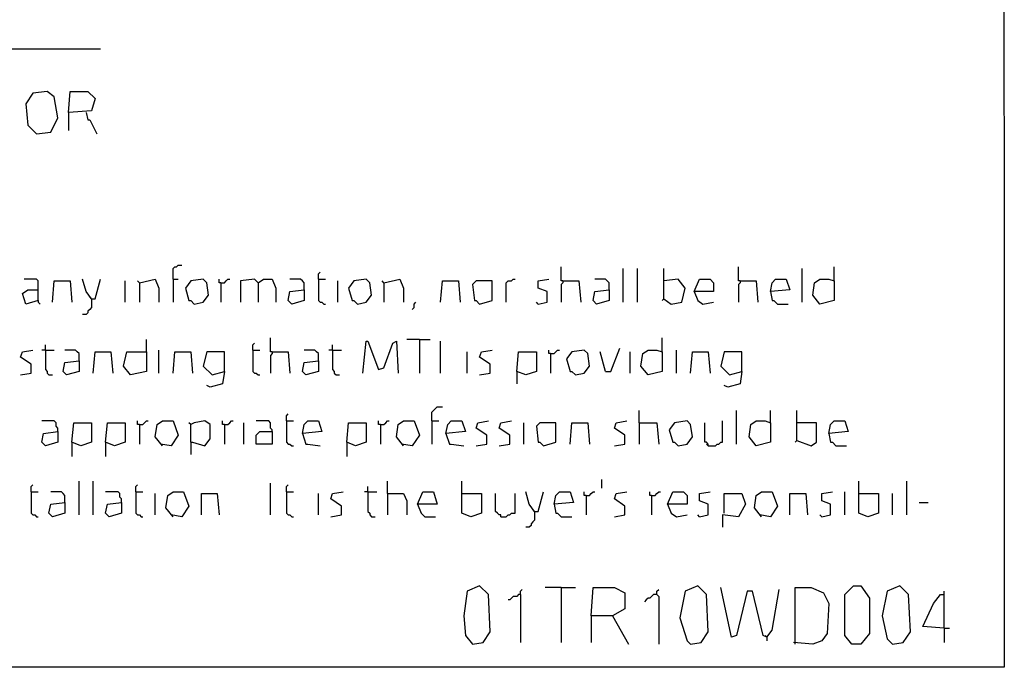
# Model space of a CAD drawing. Extents: x 0.16 to 7.56, y 0.46 to 9.88.
# Drawn here: x 5.88 to 7.56, y 0.46 to 1.57 of the extents above; entities that cross this region are included whole.
import ezdxf

# ---------------------------------------------------------------- set-up
doc = ezdxf.new("R2010")
doc.units = 0
doc.header["$MEASUREMENT"] = 0
doc.layers.add('PFV', color=7, linetype='Continuous')

msp = doc.modelspace()

# ---------------------------------------------------------------- linework, layer by layer
at = {"layer": 'PFV', "color": 0}
for points in [[(0.160606, 0.457576, 0), (0.160606, 9.884848, 0), (7.560606, 9.884848, 0), (7.563636, 0.457576, 0), (0.160606, 0.457576, 0)], [(0.969697, 1.515152, 0), (6.018182, 1.515152, 0)], [(5.909091, 1.369697, 0), (5.933333, 1.372727, 0), (5.945455, 1.39697, 0), (5.939394, 1.433333, 0), (5.927273, 1.442424, 0), (5.90303, 1.439394, 0), (5.890909, 1.421212, 0), (5.893939, 1.384848, 0), (5.909091, 1.369697, 0)], [(5.963636, 1.406061, 0), (5.966667, 1.442424, 0), (5.99697, 1.442424, 0), (6.009091, 1.430303, 0), (6.00303, 1.409091, 0), (5.963636, 1.406061, 0), (5.963636, 1.375758, 0)], [(5.993939, 1.406061, 0), (5.99697, 1.393939, 0), (6, 1.393939, 0), (6.012121, 1.369697, 0)], [(6.142424, 1.121212, 0), (6.142424, 1.139394, 0), (6.145455, 1.142424, 0), (6.148485, 1.142424, 0), (6.151515, 1.145455, 0), (6.157576, 1.145455, 0)], [(6.390909, 1.121212, 0), (6.390909, 1.130303, 0), (6.393939, 1.133333, 0)], [(6.809091, 1.118182, 0), (6.806061, 1.118182, 0), (6.806061, 1.142424, 0)], [(6.912121, 1.081818, 0), (6.912121, 1.139394, 0)], [(6.936364, 1.081818, 0), (6.936364, 1.139394, 0)], [(6.981818, 1.087879, 0), (6.981818, 1.139394, 0)], [(7.112121, 1.118182, 0), (7.109091, 1.118182, 0), (7.109091, 1.142424, 0)], [(7.218182, 1.081818, 0), (7.218182, 1.139394, 0)], [(7.272727, 1.118182, 0), (7.272727, 1.142424, 0)], [(5.912121, 1.084848, 0), (5.912121, 1.118182, 0), (5.909091, 1.121212, 0), (5.887879, 1.121212, 0)], [(5.936364, 1.081818, 0), (5.939394, 1.118182, 0), (5.966667, 1.118182, 0), (5.969697, 1.081818, 0)], [(6.00303, 1.087879, 0), (5.993939, 1.1, 0), (5.987879, 1.121212, 0)], [(6.00303, 1.087879, 0), (6.009091, 1.087879, 0), (6.018182, 1.121212, 0)], [(6.060606, 1.081818, 0), (6.060606, 1.118182, 0)], [(6.084848, 1.115152, 0), (6.081818, 1.118182, 0)], [(6.084848, 1.115152, 0), (6.112121, 1.121212, 0), (6.118182, 1.106061, 0), (6.118182, 1.081818, 0)], [(6.084848, 1.115152, 0), (6.084848, 1.081818, 0)], [(6.142424, 1.121212, 0), (6.151515, 1.121212, 0)], [(6.142424, 1.121212, 0), (6.142424, 1.081818, 0)], [(6.178788, 1.078788, 0), (6.193939, 1.081818, 0), (6.20303, 1.093939, 0), (6.2, 1.115152, 0), (6.193939, 1.121212, 0), (6.172727, 1.118182, 0), (6.163636, 1.106061, 0), (6.169697, 1.084848, 0), (6.172727, 1.084848, 0), (6.178788, 1.078788, 0)], [(6.224242, 1.115152, 0), (6.221212, 1.115152, 0), (6.221212, 1.121212, 0)], [(6.224242, 1.115152, 0), (6.230303, 1.115152, 0), (6.233333, 1.118182, 0), (6.236364, 1.121212, 0), (6.239394, 1.121212, 0)], [(6.224242, 1.115152, 0), (6.224242, 1.081818, 0)], [(6.287879, 1.115152, 0), (6.281818, 1.121212, 0), (6.257576, 1.118182, 0), (6.257576, 1.081818, 0)], [(6.287879, 1.115152, 0), (6.284848, 1.118182, 0)], [(6.287879, 1.115152, 0), (6.29697, 1.121212, 0), (6.312121, 1.121212, 0), (6.318182, 1.106061, 0), (6.318182, 1.081818, 0)], [(6.287879, 1.115152, 0), (6.287879, 1.081818, 0)], [(6.366667, 1.10303, 0), (6.366667, 1.115152, 0), (6.363636, 1.118182, 0), (6.360606, 1.121212, 0), (6.342424, 1.121212, 0)], [(6.390909, 1.121212, 0), (6.40303, 1.121212, 0)], [(6.390909, 1.121212, 0), (6.390909, 1.084848, 0), (6.393939, 1.081818, 0), (6.39697, 1.081818, 0), (6.4, 1.078788, 0), (6.40303, 1.078788, 0)], [(6.424242, 1.081818, 0), (6.424242, 1.118182, 0)], [(6.457576, 1.078788, 0), (6.472727, 1.081818, 0), (6.481818, 1.093939, 0), (6.478788, 1.115152, 0), (6.472727, 1.121212, 0), (6.451515, 1.118182, 0), (6.442424, 1.106061, 0), (6.448485, 1.084848, 0), (6.451515, 1.084848, 0), (6.457576, 1.078788, 0)], [(6.50303, 1.115152, 0), (6.5, 1.118182, 0)], [(6.50303, 1.115152, 0), (6.530303, 1.121212, 0), (6.536364, 1.106061, 0), (6.536364, 1.081818, 0)], [(6.50303, 1.115152, 0), (6.50303, 1.081818, 0)], [(6.6, 1.081818, 0), (6.60303, 1.118182, 0), (6.630303, 1.118182, 0), (6.633333, 1.081818, 0)], [(6.666667, 1.078788, 0), (6.687879, 1.084848, 0), (6.687879, 1.118182, 0), (6.660606, 1.118182, 0), (6.654545, 1.112121, 0), (6.657576, 1.084848, 0), (6.660606, 1.084848, 0), (6.666667, 1.078788, 0)], [(6.712121, 1.081818, 0), (6.712121, 1.115152, 0), (6.715152, 1.118182, 0), (6.721212, 1.118182, 0), (6.724242, 1.121212, 0), (6.727273, 1.121212, 0)], [(6.766667, 1.078788, 0), (6.781818, 1.081818, 0), (6.781818, 1.1, 0), (6.766667, 1.106061, 0), (6.766667, 1.118182, 0), (6.784848, 1.121212, 0)], [(6.809091, 1.118182, 0), (6.809091, 1.115152, 0), (6.806061, 1.112121, 0), (6.806061, 1.081818, 0)], [(6.809091, 1.118182, 0), (6.836364, 1.118182, 0), (6.839394, 1.081818, 0)], [(6.887879, 1.10303, 0), (6.887879, 1.115152, 0), (6.884848, 1.118182, 0), (6.881818, 1.121212, 0), (6.863636, 1.121212, 0)], [(6.981818, 1.087879, 0), (6.993939, 1.078788, 0), (7.012121, 1.081818, 0), (7.018182, 1.106061, 0), (7.006061, 1.121212, 0), (6.981818, 1.118182, 0)], [(7.033333, 1.1, 0), (7.042424, 1.121212, 0), (7.060606, 1.121212, 0), (7.066667, 1.115152, 0), (7.066667, 1.1, 0), (7.033333, 1.1, 0), (7.039394, 1.084848, 0), (7.048485, 1.078788, 0), (7.066667, 1.081818, 0)], [(7.112121, 1.118182, 0), (7.112121, 1.115152, 0), (7.109091, 1.112121, 0), (7.109091, 1.081818, 0)], [(7.112121, 1.118182, 0), (7.139394, 1.118182, 0), (7.142424, 1.081818, 0)], [(7.163636, 1.1, 0), (7.166667, 1.115152, 0), (7.172727, 1.121212, 0), (7.190909, 1.121212, 0), (7.19697, 1.10303, 0), (7.163636, 1.1, 0), (7.166667, 1.084848, 0), (7.169697, 1.084848, 0), (7.175758, 1.078788, 0), (7.193939, 1.078788, 0)], [(7.272727, 1.118182, 0), (7.272727, 1.084848, 0), (7.248485, 1.078788, 0), (7.236364, 1.093939, 0), (7.239394, 1.115152, 0), (7.248485, 1.121212, 0), (7.263636, 1.121212, 0), (7.272727, 1.118182, 0)], [(5.912121, 1.084848, 0), (5.890909, 1.078788, 0), (5.884848, 1.09697, 0), (5.893939, 1.10303, 0), (5.912121, 1.10303, 0)], [(6.366667, 1.10303, 0), (6.366667, 1.084848, 0), (6.345455, 1.078788, 0), (6.339394, 1.084848, 0), (6.342424, 1.1, 0), (6.366667, 1.10303, 0)], [(6.887879, 1.10303, 0), (6.887879, 1.084848, 0), (6.866667, 1.078788, 0), (6.860606, 1.084848, 0), (6.863636, 1.1, 0), (6.887879, 1.10303, 0)], [(5.912121, 1.084848, 0), (5.912121, 1.081818, 0), (5.915152, 1.078788, 0)], [(6.00303, 1.087879, 0), (6.00303, 1.072727, 0), (6, 1.069697, 0), (5.99697, 1.066667, 0), (5.99697, 1.063636, 0), (5.993939, 1.060606, 0), (5.987879, 1.060606, 0)], [(6.00303, 1.087879, 0), (6, 1.090909, 0)], [(6.551515, 1.069697, 0), (6.554545, 1.072727, 0), (6.554545, 1.078788, 0), (6.557576, 1.081818, 0)], [(6.766667, 1.078788, 0), (6.763636, 1.081818, 0)], [(6.981818, 1.087879, 0), (6.978788, 1.084848, 0)], [(6.09697, 0.99697, 0), (6.09697, 1.018182, 0)], [(6.278788, 1, 0), (6.278788, 1.009091, 0), (6.281818, 1.012121, 0)], [(6.312121, 0.99697, 0), (6.309091, 0.99697, 0), (6.309091, 1.021212, 0)], [(6.466667, 0.960606, 0), (6.472727, 1.015152, 0), (6.475758, 1.015152, 0), (6.493939, 0.966667, 0), (6.50303, 0.969697, 0), (6.518182, 1.012121, 0), (6.524242, 1.015152, 0), (6.527273, 0.960606, 0)], [(6.563636, 1.018182, 0), (6.542424, 1.018182, 0)], [(6.563636, 1.018182, 0), (6.581818, 1.018182, 0)], [(6.563636, 1.018182, 0), (6.563636, 0.960606, 0)], [(6.6, 0.960606, 0), (6.6, 1.015152, 0)], [(6.978788, 0.99697, 0), (6.978788, 1.021212, 0)], [(5.881818, 0.957576, 0), (5.9, 0.960606, 0), (5.9, 0.975758, 0), (5.881818, 0.987879, 0), (5.884848, 0.99697, 0), (5.90303, 1, 0)], [(5.924242, 1, 0), (5.918182, 1, 0)], [(5.924242, 1, 0), (5.924242, 1.009091, 0)], [(5.924242, 1, 0), (5.939394, 1, 0)], [(5.924242, 1, 0), (5.924242, 0.966667, 0), (5.927273, 0.963636, 0), (5.927273, 0.960606, 0), (5.930303, 0.957576, 0), (5.936364, 0.957576, 0)], [(5.981818, 0.981818, 0), (5.981818, 0.993939, 0), (5.978788, 0.99697, 0), (5.975758, 1, 0), (5.957576, 1, 0)], [(6.006061, 0.960606, 0), (6.009091, 0.99697, 0), (6.036364, 0.99697, 0), (6.039394, 0.960606, 0)], [(6.09697, 0.99697, 0), (6.09697, 0.963636, 0), (6.069697, 0.957576, 0), (6.057576, 0.972727, 0), (6.063636, 0.99697, 0), (6.09697, 0.99697, 0)], [(6.118182, 0.960606, 0), (6.118182, 1, 0)], [(6.142424, 0.960606, 0), (6.145455, 0.99697, 0), (6.172727, 0.99697, 0), (6.175758, 0.960606, 0)], [(6.230303, 0.963636, 0), (6.230303, 0.99697, 0), (6.2, 0.99697, 0), (6.193939, 0.972727, 0), (6.209091, 0.957576, 0), (6.230303, 0.963636, 0), (6.227273, 0.942424, 0), (6.206061, 0.936364, 0), (6.2, 0.939394, 0)], [(6.278788, 1, 0), (6.290909, 1, 0)], [(6.278788, 1, 0), (6.278788, 0.963636, 0), (6.281818, 0.960606, 0), (6.284848, 0.960606, 0), (6.287879, 0.957576, 0), (6.290909, 0.957576, 0)], [(6.312121, 0.99697, 0), (6.312121, 0.993939, 0), (6.309091, 0.990909, 0), (6.309091, 0.960606, 0)], [(6.312121, 0.99697, 0), (6.339394, 0.99697, 0), (6.342424, 0.960606, 0)], [(6.390909, 0.981818, 0), (6.390909, 0.993939, 0), (6.387879, 0.99697, 0), (6.384848, 1, 0), (6.366667, 1, 0)], [(6.415152, 1, 0), (6.409091, 1, 0)], [(6.415152, 1, 0), (6.415152, 1.009091, 0)], [(6.415152, 1, 0), (6.430303, 1, 0)], [(6.415152, 1, 0), (6.415152, 0.966667, 0), (6.418182, 0.963636, 0), (6.418182, 0.960606, 0), (6.421212, 0.957576, 0), (6.427273, 0.957576, 0)], [(6.645455, 0.960606, 0), (6.645455, 0.99697, 0)], [(6.666667, 0.957576, 0), (6.684848, 0.960606, 0), (6.684848, 0.975758, 0), (6.666667, 0.987879, 0), (6.669697, 0.99697, 0), (6.687879, 1, 0)], [(6.730303, 0.963636, 0), (6.733333, 0.99697, 0), (6.763636, 0.99697, 0), (6.763636, 0.963636, 0), (6.745455, 0.957576, 0), (6.730303, 0.963636, 0), (6.730303, 0.942424, 0)], [(6.787879, 0.993939, 0), (6.784848, 0.993939, 0), (6.784848, 1, 0)], [(6.787879, 0.993939, 0), (6.793939, 0.993939, 0), (6.79697, 0.99697, 0), (6.8, 1, 0), (6.80303, 1, 0)], [(6.787879, 0.993939, 0), (6.787879, 0.960606, 0)], [(6.830303, 0.957576, 0), (6.845455, 0.960606, 0), (6.854545, 0.972727, 0), (6.851515, 0.993939, 0), (6.845455, 1, 0), (6.824242, 0.99697, 0), (6.815152, 0.984848, 0), (6.821212, 0.963636, 0), (6.824242, 0.963636, 0), (6.830303, 0.957576, 0)], [(6.881818, 0.963636, 0), (6.872727, 0.99697, 0)], [(6.881818, 0.963636, 0), (6.890909, 0.963636, 0), (6.906061, 1.00303, 0)], [(6.924242, 0.960606, 0), (6.924242, 0.99697, 0)], [(6.978788, 0.99697, 0), (6.978788, 0.963636, 0), (6.954545, 0.957576, 0), (6.942424, 0.972727, 0), (6.945455, 0.993939, 0), (6.954545, 1, 0), (6.969697, 1, 0), (6.978788, 0.99697, 0)], [(7.00303, 0.960606, 0), (7.00303, 1, 0)], [(7.027273, 0.960606, 0), (7.030303, 0.99697, 0), (7.057576, 0.99697, 0), (7.060606, 0.960606, 0)], [(7.115152, 0.963636, 0), (7.115152, 0.99697, 0), (7.084848, 0.99697, 0), (7.078788, 0.972727, 0), (7.093939, 0.957576, 0), (7.115152, 0.963636, 0), (7.112121, 0.942424, 0), (7.090909, 0.936364, 0), (7.084848, 0.939394, 0)], [(5.981818, 0.981818, 0), (5.981818, 0.963636, 0), (5.960606, 0.957576, 0), (5.954545, 0.963636, 0), (5.957576, 0.978788, 0), (5.981818, 0.981818, 0)], [(6.390909, 0.981818, 0), (6.390909, 0.963636, 0), (6.369697, 0.957576, 0), (6.363636, 0.963636, 0), (6.366667, 0.978788, 0), (6.390909, 0.981818, 0)], [(6.584848, 0.878788, 0), (6.584848, 0.893939, 0), (6.587879, 0.89697, 0), (6.590909, 0.9, 0), (6.593939, 0.90303, 0), (6.60303, 0.90303, 0)], [(6.939394, 0.875758, 0), (6.939394, 0.89697, 0)], [(7.106061, 0.839394, 0), (7.106061, 0.89697, 0)], [(7.163636, 0.875758, 0), (7.163636, 0.89697, 0)], [(7.209091, 0.845455, 0), (7.209091, 0.89697, 0)], [(5.945455, 0.860606, 0), (5.945455, 0.866667, 0), (5.942424, 0.869697, 0), (5.942424, 0.875758, 0), (5.939394, 0.878788, 0), (5.918182, 0.878788, 0)], [(5.969697, 0.842424, 0), (5.972727, 0.875758, 0), (6.00303, 0.875758, 0), (6.00303, 0.842424, 0), (5.984848, 0.836364, 0), (5.969697, 0.842424, 0), (5.969697, 0.818182, 0)], [(6.027273, 0.842424, 0), (6.030303, 0.875758, 0), (6.060606, 0.875758, 0), (6.060606, 0.842424, 0), (6.042424, 0.836364, 0), (6.027273, 0.842424, 0), (6.027273, 0.818182, 0)], [(6.084848, 0.872727, 0), (6.081818, 0.872727, 0), (6.081818, 0.878788, 0)], [(6.084848, 0.872727, 0), (6.090909, 0.872727, 0), (6.093939, 0.875758, 0), (6.09697, 0.878788, 0), (6.1, 0.878788, 0)], [(6.124242, 0.836364, 0), (6.112121, 0.851515, 0), (6.115152, 0.872727, 0), (6.124242, 0.878788, 0), (6.142424, 0.878788, 0), (6.151515, 0.854545, 0), (6.139394, 0.836364, 0), (6.121212, 0.839394, 0)], [(6.172727, 0.842424, 0), (6.172727, 0.872727, 0), (6.169697, 0.875758, 0)], [(6.172727, 0.842424, 0), (6.175758, 0.842424, 0), (6.19697, 0.836364, 0), (6.206061, 0.848485, 0), (6.206061, 0.872727, 0), (6.19697, 0.878788, 0), (6.178788, 0.875758, 0), (6.172727, 0.872727, 0)], [(6.230303, 0.872727, 0), (6.227273, 0.872727, 0), (6.227273, 0.878788, 0)], [(6.230303, 0.872727, 0), (6.236364, 0.872727, 0), (6.239394, 0.875758, 0), (6.242424, 0.878788, 0), (6.245455, 0.878788, 0)], [(6.263636, 0.839394, 0), (6.263636, 0.875758, 0)], [(6.312121, 0.860606, 0), (6.312121, 0.863636, 0), (6.309091, 0.866667, 0), (6.309091, 0.875758, 0), (6.306061, 0.878788, 0), (6.284848, 0.878788, 0)], [(6.336364, 0.878788, 0), (6.336364, 0.887879, 0), (6.339394, 0.890909, 0)], [(6.336364, 0.878788, 0), (6.348485, 0.878788, 0)], [(6.336364, 0.878788, 0), (6.336364, 0.842424, 0), (6.339394, 0.839394, 0), (6.342424, 0.839394, 0), (6.345455, 0.836364, 0), (6.348485, 0.836364, 0)], [(6.363636, 0.857576, 0), (6.366667, 0.872727, 0), (6.372727, 0.878788, 0), (6.390909, 0.878788, 0), (6.39697, 0.860606, 0), (6.363636, 0.857576, 0), (6.369697, 0.839394, 0), (6.372727, 0.839394, 0), (6.393939, 0.836364, 0)], [(6.439394, 0.842424, 0), (6.442424, 0.875758, 0), (6.472727, 0.875758, 0), (6.472727, 0.842424, 0), (6.454545, 0.836364, 0), (6.439394, 0.842424, 0), (6.439394, 0.818182, 0)], [(6.49697, 0.872727, 0), (6.493939, 0.872727, 0), (6.493939, 0.878788, 0)], [(6.49697, 0.872727, 0), (6.50303, 0.872727, 0), (6.506061, 0.875758, 0), (6.509091, 0.878788, 0), (6.512121, 0.878788, 0)], [(6.536364, 0.836364, 0), (6.524242, 0.851515, 0), (6.527273, 0.872727, 0), (6.536364, 0.878788, 0), (6.554545, 0.878788, 0), (6.563636, 0.854545, 0), (6.551515, 0.836364, 0), (6.533333, 0.839394, 0)], [(6.584848, 0.878788, 0), (6.59697, 0.878788, 0)], [(6.584848, 0.878788, 0), (6.584848, 0.839394, 0)], [(6.609091, 0.857576, 0), (6.612121, 0.872727, 0), (6.618182, 0.878788, 0), (6.636364, 0.878788, 0), (6.642424, 0.860606, 0), (6.609091, 0.857576, 0), (6.615152, 0.839394, 0), (6.618182, 0.839394, 0), (6.639394, 0.836364, 0)], [(6.660606, 0.836364, 0), (6.678788, 0.839394, 0), (6.678788, 0.854545, 0), (6.660606, 0.866667, 0), (6.663636, 0.875758, 0), (6.681818, 0.878788, 0)], [(6.7, 0.836364, 0), (6.718182, 0.839394, 0), (6.718182, 0.854545, 0), (6.7, 0.866667, 0), (6.70303, 0.875758, 0), (6.721212, 0.878788, 0)], [(6.742424, 0.839394, 0), (6.742424, 0.875758, 0)], [(6.775758, 0.836364, 0), (6.79697, 0.842424, 0), (6.79697, 0.875758, 0), (6.769697, 0.875758, 0), (6.763636, 0.869697, 0), (6.766667, 0.842424, 0), (6.769697, 0.842424, 0), (6.775758, 0.836364, 0)], [(6.821212, 0.839394, 0), (6.824242, 0.875758, 0), (6.851515, 0.875758, 0), (6.854545, 0.839394, 0)], [(6.89697, 0.836364, 0), (6.915152, 0.839394, 0), (6.915152, 0.854545, 0), (6.89697, 0.866667, 0), (6.9, 0.875758, 0), (6.918182, 0.878788, 0)], [(6.939394, 0.875758, 0), (6.969697, 0.875758, 0), (6.972727, 0.839394, 0)], [(6.939394, 0.875758, 0), (6.939394, 0.839394, 0)], [(7.006061, 0.836364, 0), (7.021212, 0.839394, 0), (7.030303, 0.851515, 0), (7.027273, 0.872727, 0), (7.021212, 0.878788, 0), (7, 0.875758, 0), (6.990909, 0.863636, 0), (6.99697, 0.842424, 0), (7, 0.842424, 0), (7.006061, 0.836364, 0)], [(7.057576, 0.836364, 0), (7.057576, 0.839394, 0), (7.054545, 0.842424, 0), (7.051515, 0.842424, 0), (7.051515, 0.875758, 0)], [(7.057576, 0.836364, 0), (7.069697, 0.836364, 0), (7.072727, 0.839394, 0), (7.075758, 0.839394, 0), (7.078788, 0.842424, 0), (7.081818, 0.842424, 0), (7.081818, 0.878788, 0)], [(7.163636, 0.875758, 0), (7.163636, 0.842424, 0), (7.139394, 0.836364, 0), (7.127273, 0.851515, 0), (7.130303, 0.872727, 0), (7.139394, 0.878788, 0), (7.154545, 0.878788, 0), (7.163636, 0.875758, 0)], [(7.209091, 0.845455, 0), (7.233333, 0.836364, 0), (7.242424, 0.842424, 0), (7.242424, 0.875758, 0), (7.209091, 0.875758, 0)], [(7.263636, 0.857576, 0), (7.266667, 0.872727, 0), (7.272727, 0.878788, 0), (7.290909, 0.878788, 0), (7.29697, 0.860606, 0), (7.263636, 0.857576, 0), (7.266667, 0.842424, 0), (7.269697, 0.842424, 0), (7.275758, 0.836364, 0), (7.293939, 0.836364, 0)], [(5.945455, 0.860606, 0), (5.945455, 0.842424, 0), (5.924242, 0.836364, 0), (5.918182, 0.842424, 0), (5.921212, 0.857576, 0), (5.945455, 0.860606, 0)], [(6.084848, 0.872727, 0), (6.084848, 0.839394, 0)], [(6.230303, 0.872727, 0), (6.230303, 0.839394, 0)], [(6.312121, 0.860606, 0), (6.312121, 0.839394, 0), (6.284848, 0.839394, 0), (6.284848, 0.854545, 0), (6.290909, 0.860606, 0), (6.312121, 0.860606, 0)], [(6.49697, 0.872727, 0), (6.49697, 0.839394, 0)], [(6.172727, 0.842424, 0), (6.172727, 0.821212, 0)], [(7.209091, 0.845455, 0), (7.206061, 0.842424, 0)], [(7.057576, 0.836364, 0), (7.054545, 0.839394, 0)], [(5.981818, 0.718182, 0), (5.981818, 0.775758, 0)], [(6.006061, 0.718182, 0), (6.006061, 0.775758, 0)], [(6.509091, 0.754545, 0), (6.509091, 0.775758, 0)], [(6.636364, 0.754545, 0), (6.636364, 0.775758, 0)], [(6.875758, 0.763636, 0), (6.875758, 0.778788, 0)], [(7.315152, 0.754545, 0), (7.315152, 0.775758, 0)], [(7.39697, 0.718182, 0), (7.39697, 0.775758, 0)], [(5.9, 0.757576, 0), (5.9, 0.766667, 0), (5.90303, 0.769697, 0)], [(5.9, 0.757576, 0), (5.912121, 0.757576, 0)], [(5.9, 0.757576, 0), (5.9, 0.721212, 0), (5.90303, 0.718182, 0), (5.906061, 0.718182, 0), (5.909091, 0.715152, 0), (5.912121, 0.715152, 0)], [(5.957576, 0.739394, 0), (5.957576, 0.751515, 0), (5.954545, 0.754545, 0), (5.951515, 0.757576, 0), (5.933333, 0.757576, 0)], [(6.054545, 0.739394, 0), (6.054545, 0.745455, 0), (6.051515, 0.748485, 0), (6.051515, 0.754545, 0), (6.048485, 0.757576, 0), (6.027273, 0.757576, 0)], [(6.078788, 0.757576, 0), (6.078788, 0.766667, 0), (6.081818, 0.769697, 0)], [(6.078788, 0.757576, 0), (6.090909, 0.757576, 0)], [(6.078788, 0.757576, 0), (6.078788, 0.721212, 0), (6.081818, 0.718182, 0), (6.084848, 0.718182, 0), (6.087879, 0.715152, 0), (6.090909, 0.715152, 0)], [(6.142424, 0.715152, 0), (6.130303, 0.730303, 0), (6.133333, 0.751515, 0), (6.142424, 0.757576, 0), (6.160606, 0.757576, 0), (6.169697, 0.733333, 0), (6.157576, 0.715152, 0), (6.139394, 0.718182, 0)], [(6.309091, 0.718182, 0), (6.309091, 0.772727, 0)], [(6.336364, 0.757576, 0), (6.336364, 0.766667, 0), (6.339394, 0.769697, 0)], [(6.336364, 0.757576, 0), (6.348485, 0.757576, 0)], [(6.336364, 0.757576, 0), (6.336364, 0.721212, 0), (6.339394, 0.718182, 0), (6.342424, 0.718182, 0), (6.345455, 0.715152, 0), (6.348485, 0.715152, 0)], [(6.412121, 0.715152, 0), (6.430303, 0.718182, 0), (6.430303, 0.733333, 0), (6.412121, 0.745455, 0), (6.415152, 0.754545, 0), (6.433333, 0.757576, 0)], [(6.475758, 0.757576, 0), (6.469697, 0.757576, 0)], [(6.475758, 0.757576, 0), (6.475758, 0.766667, 0)], [(6.475758, 0.757576, 0), (6.490909, 0.757576, 0)], [(6.475758, 0.757576, 0), (6.475758, 0.724242, 0), (6.478788, 0.721212, 0), (6.478788, 0.718182, 0), (6.481818, 0.715152, 0), (6.487879, 0.715152, 0)], [(6.560606, 0.736364, 0), (6.569697, 0.757576, 0), (6.587879, 0.757576, 0), (6.593939, 0.736364, 0), (6.560606, 0.736364, 0), (6.566667, 0.721212, 0), (6.572727, 0.715152, 0), (6.590909, 0.715152, 0)], [(6.760606, 0.724242, 0), (6.751515, 0.736364, 0), (6.745455, 0.757576, 0)], [(6.760606, 0.724242, 0), (6.766667, 0.724242, 0), (6.775758, 0.757576, 0)], [(6.793939, 0.736364, 0), (6.79697, 0.751515, 0), (6.80303, 0.757576, 0), (6.821212, 0.757576, 0), (6.827273, 0.739394, 0), (6.793939, 0.736364, 0), (6.79697, 0.721212, 0), (6.8, 0.721212, 0), (6.806061, 0.715152, 0), (6.824242, 0.715152, 0)], [(6.848485, 0.751515, 0), (6.845455, 0.751515, 0), (6.845455, 0.757576, 0)], [(6.848485, 0.751515, 0), (6.854545, 0.751515, 0), (6.857576, 0.754545, 0), (6.860606, 0.757576, 0), (6.863636, 0.757576, 0)], [(6.89697, 0.715152, 0), (6.915152, 0.718182, 0), (6.915152, 0.733333, 0), (6.89697, 0.745455, 0), (6.9, 0.754545, 0), (6.918182, 0.757576, 0)], [(6.960606, 0.751515, 0), (6.957576, 0.751515, 0), (6.957576, 0.757576, 0)], [(6.960606, 0.751515, 0), (6.966667, 0.751515, 0), (6.969697, 0.754545, 0), (6.972727, 0.757576, 0), (6.975758, 0.757576, 0)], [(6.987879, 0.736364, 0), (6.99697, 0.757576, 0), (7.015152, 0.757576, 0), (7.021212, 0.751515, 0), (7.021212, 0.736364, 0), (6.987879, 0.736364, 0), (6.993939, 0.721212, 0), (7.00303, 0.715152, 0), (7.021212, 0.718182, 0)], [(7.042424, 0.715152, 0), (7.057576, 0.718182, 0), (7.057576, 0.736364, 0), (7.042424, 0.742424, 0), (7.042424, 0.754545, 0), (7.060606, 0.757576, 0)], [(7.148485, 0.715152, 0), (7.136364, 0.730303, 0), (7.139394, 0.751515, 0), (7.148485, 0.757576, 0), (7.166667, 0.757576, 0), (7.175758, 0.733333, 0), (7.163636, 0.715152, 0), (7.145455, 0.718182, 0)], [(7.251515, 0.715152, 0), (7.266667, 0.718182, 0), (7.266667, 0.736364, 0), (7.251515, 0.742424, 0), (7.251515, 0.754545, 0), (7.269697, 0.757576, 0)], [(7.290909, 0.718182, 0), (7.290909, 0.757576, 0)], [(6.112121, 0.718182, 0), (6.112121, 0.754545, 0)], [(6.190909, 0.718182, 0), (6.190909, 0.754545, 0), (6.218182, 0.754545, 0), (6.221212, 0.718182, 0)], [(6.390909, 0.718182, 0), (6.390909, 0.754545, 0)], [(6.509091, 0.754545, 0), (6.536364, 0.754545, 0), (6.542424, 0.742424, 0), (6.542424, 0.718182, 0)], [(6.509091, 0.754545, 0), (6.509091, 0.718182, 0)], [(6.636364, 0.754545, 0), (6.669697, 0.754545, 0), (6.669697, 0.721212, 0), (6.651515, 0.715152, 0), (6.636364, 0.721212, 0), (6.636364, 0.754545, 0)], [(6.70303, 0.715152, 0), (6.70303, 0.718182, 0), (6.7, 0.718182, 0), (6.69697, 0.721212, 0), (6.693939, 0.724242, 0), (6.693939, 0.754545, 0)], [(6.70303, 0.715152, 0), (6.712121, 0.715152, 0), (6.715152, 0.718182, 0), (6.718182, 0.718182, 0), (6.721212, 0.721212, 0), (6.727273, 0.721212, 0), (6.727273, 0.754545, 0)], [(6.848485, 0.751515, 0), (6.848485, 0.718182, 0)], [(6.960606, 0.751515, 0), (6.960606, 0.718182, 0)], [(7.084848, 0.721212, 0), (7.084848, 0.754545, 0), (7.115152, 0.754545, 0), (7.121212, 0.736364, 0), (7.109091, 0.715152, 0), (7.081818, 0.718182, 0), (7.081818, 0.69697, 0)], [(7.19697, 0.718182, 0), (7.19697, 0.754545, 0), (7.224242, 0.754545, 0), (7.227273, 0.718182, 0)], [(7.315152, 0.754545, 0), (7.348485, 0.754545, 0), (7.348485, 0.721212, 0), (7.330303, 0.715152, 0), (7.315152, 0.721212, 0), (7.315152, 0.754545, 0)], [(7.372727, 0.718182, 0), (7.372727, 0.754545, 0)], [(5.957576, 0.739394, 0), (5.957576, 0.721212, 0), (5.936364, 0.715152, 0), (5.930303, 0.721212, 0), (5.933333, 0.736364, 0), (5.957576, 0.739394, 0)], [(6.054545, 0.739394, 0), (6.054545, 0.721212, 0), (6.033333, 0.715152, 0), (6.027273, 0.721212, 0), (6.030303, 0.736364, 0), (6.054545, 0.739394, 0)], [(6.760606, 0.724242, 0), (6.760606, 0.709091, 0), (6.757576, 0.706061, 0), (6.754545, 0.70303, 0), (6.754545, 0.7, 0), (6.751515, 0.69697, 0), (6.745455, 0.69697, 0)], [(6.760606, 0.724242, 0), (6.757576, 0.727273, 0)], [(7.418182, 0.739394, 0), (7.433333, 0.739394, 0)], [(7.042424, 0.715152, 0), (7.039394, 0.718182, 0)], [(7.251515, 0.715152, 0), (7.248485, 0.718182, 0)], [(6.654545, 0.49697, 0), (6.672727, 0.5, 0), (6.684848, 0.518182, 0), (6.681818, 0.581818, 0), (6.666667, 0.59697, 0), (6.645455, 0.587879, 0), (6.639394, 0.545455, 0), (6.642424, 0.512121, 0), (6.654545, 0.49697, 0)], [(6.736364, 0.581818, 0), (6.736364, 0.587879, 0), (6.739394, 0.590909, 0)], [(6.806061, 0.593939, 0), (6.778788, 0.593939, 0)], [(6.806061, 0.593939, 0), (6.830303, 0.593939, 0)], [(6.806061, 0.593939, 0), (6.806061, 0.5, 0)], [(6.857576, 0.545455, 0), (6.860606, 0.593939, 0), (6.89697, 0.593939, 0), (6.915152, 0.584848, 0), (6.915152, 0.557576, 0), (6.893939, 0.545455, 0), (6.857576, 0.545455, 0), (6.857576, 0.5, 0)], [(6.969697, 0.581818, 0), (6.969697, 0.587879, 0), (6.972727, 0.590909, 0)], [(7.027273, 0.49697, 0), (7.045455, 0.5, 0), (7.057576, 0.518182, 0), (7.054545, 0.581818, 0), (7.039394, 0.59697, 0), (7.018182, 0.587879, 0), (7.009091, 0.542424, 0), (7.021212, 0.50303, 0), (7.027273, 0.49697, 0)], [(7.157576, 0.509091, 0), (7.151515, 0.512121, 0), (7.133333, 0.587879, 0), (7.124242, 0.587879, 0), (7.106061, 0.512121, 0), (7.09697, 0.509091, 0), (7.078788, 0.593939, 0)], [(7.157576, 0.509091, 0), (7.166667, 0.521212, 0), (7.178788, 0.590909, 0)], [(7.206061, 0.49697, 0), (7.206061, 0.593939, 0), (7.233333, 0.593939, 0), (7.254545, 0.584848, 0), (7.263636, 0.566667, 0), (7.260606, 0.515152, 0), (7.251515, 0.50303, 0), (7.236364, 0.49697, 0), (7.20303, 0.5, 0)], [(7.30303, 0.49697, 0), (7.290909, 0.512121, 0), (7.290909, 0.581818, 0), (7.306061, 0.59697, 0), (7.318182, 0.59697, 0), (7.333333, 0.575758, 0), (7.333333, 0.515152, 0), (7.318182, 0.49697, 0), (7.30303, 0.49697, 0)], [(7.372727, 0.49697, 0), (7.390909, 0.5, 0), (7.40303, 0.518182, 0), (7.4, 0.581818, 0), (7.384848, 0.59697, 0), (7.363636, 0.587879, 0), (7.354545, 0.545455, 0), (7.363636, 0.506061, 0), (7.372727, 0.49697, 0)], [(6.736364, 0.581818, 0), (6.733333, 0.581818, 0), (6.730303, 0.578788, 0), (6.724242, 0.578788, 0), (6.721212, 0.575758, 0), (6.718182, 0.572727, 0), (6.715152, 0.572727, 0)], [(6.736364, 0.581818, 0), (6.736364, 0.5, 0)], [(6.969697, 0.581818, 0), (6.963636, 0.581818, 0), (6.960606, 0.578788, 0), (6.957576, 0.575758, 0), (6.954545, 0.575758, 0), (6.951515, 0.572727, 0), (6.948485, 0.569697, 0)], [(6.969697, 0.581818, 0), (6.972727, 0.578788, 0), (6.972727, 0.49697, 0)], [(7.460606, 0.524242, 0), (7.424242, 0.527273, 0), (7.442424, 0.566667, 0), (7.454545, 0.581818, 0), (7.460606, 0.581818, 0)], [(7.460606, 0.524242, 0), (7.460606, 0.587879, 0)], [(6.893939, 0.545455, 0), (6.921212, 0.49697, 0)], [(7.460606, 0.524242, 0), (7.469697, 0.524242, 0)], [(7.460606, 0.524242, 0), (7.460606, 0.5, 0)], [(7.157576, 0.509091, 0), (7.154545, 0.512121, 0)], [(7.157576, 0.509091, 0), (7.157576, 0.50303, 0)]]:
    msp.add_polyline3d(points, dxfattribs=at)

doc.saveas('drawing.dxf')
